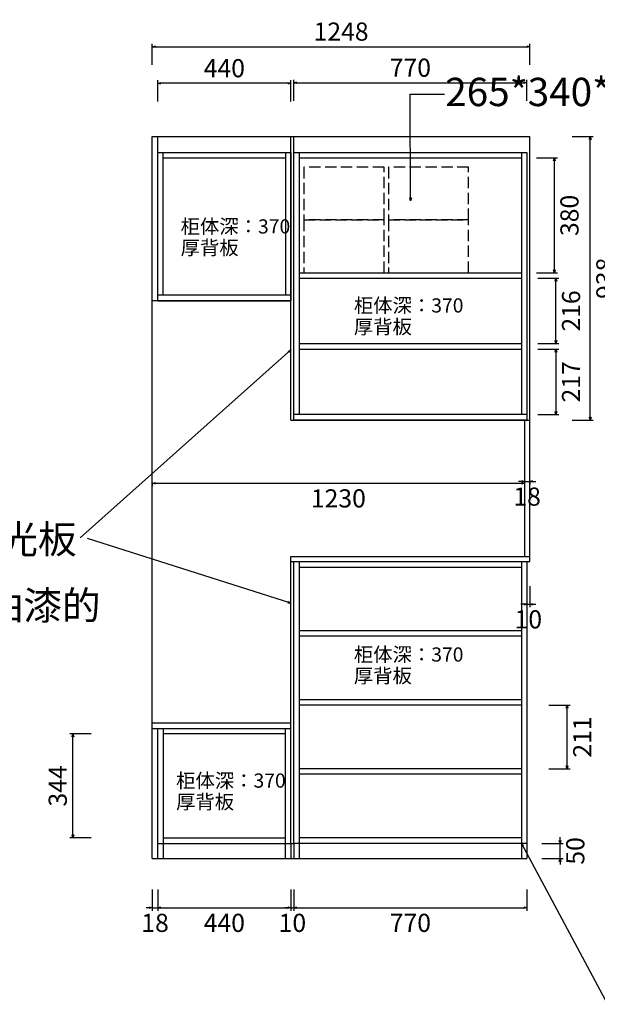
# Model space of a CAD drawing. Units: millimetres. Extents: x 1351657 to 1359260, y 835447 to 842027.
# Drawn here: x 1354489 to 1356398, y 835666 to 838923 of the extents above; entities that cross this region are included whole.
import ezdxf

# ---------------------------------------------------------------- set-up
doc = ezdxf.new("R2010")
doc.units = ezdxf.units.MM
doc.header["$PDMODE"] = 35
doc.linetypes.add('DASH', pattern=[0.35, 0.25, -0.1])
for name, color, linetype in [('A-土建墙（含管井、立管）', 6, 'Continuous'), ('DIM_SYMB', 3, 'Continuous'), ('P-固定家具（落地、到顶）', 142, 'Continuous')]:
    doc.layers.add(name, color=color, linetype=linetype)
doc.styles.add('(标准)宋体', font='txt')
doc.styles.add('宋体', font='txt')
doc.dimstyles.new('汉莎', dxfattribs={"dimscale": 0, "dimtxt": 60, "dimasz": 10, "dimexe": 10, "dimexo": 50, "dimgap": 20, "dimtad": 2, "dimdec": 0, "dimzin": 0, "dimdsep": 46, "dimtxsty": '宋体', "dimblk": 'OPEN30', "dimcen": 1, "dimclrd": 8, "dimclre": 8, "dimclrt": 2, "dimadec": 0, "dimazin": 0, "dimtfac": 1, "dimtdec": 0, "dimtix": 1, "dimtmove": 1, "dimatfit": 3, "dimldrblk": 'OPEN30', "dimfxl": 60, "dimfxlon": 1, "dimtolj": 1, "dimtzin": 0, "dimarcsym": 0})

# ---------------------------------------------------------------- blocks, each defined once
blk = doc.blocks.new('_Open30')
at = {"color": 0, "linetype": 'ByBlock', "lineweight": -2}
for p, q in [((-1, 0.27), (0, 0)), ((0, 0), (-1, -0.27)), ((0, 0), (-1, 0))]:
    blk.add_line(p, q, dxfattribs=at)
blk = doc.blocks.new('*D25')
at = {"layer": 'A-土建墙（含管井、立管）', "color": 8, "linetype": 'ByBlock', "lineweight": -2, "ltscale": 10, "transparency": 16777216}
for p, q in [((1354724.4, 836560.5), (1354654.4, 836560.5)), ((1354664.4, 836226.5), (1354664.4, 836550.5)), ((1354724.4, 836216.5), (1354654.4, 836216.5))]:
    blk.add_line(p, q, dxfattribs=at)
at = {"layer": 'Defpoints', "color": 0, "linetype": 'ByBlock', "ltscale": 10, "transparency": 16777216}
for p in [(1354664.4, 836560.5), (1354963.1, 836560.5), (1354963.1, 836216.5)]:
    blk.add_point(p, dxfattribs=at)
at = {"layer": 'A-土建墙（含管井、立管）', "color": 8, "linetype": 'ByBlock', "lineweight": -2, "ltscale": 10, "transparency": 16777216, "xscale": 10, "yscale": 10, "zscale": 10}
for p, rotation in [((1354664.4, 836560.5), 90), ((1354664.4, 836216.5), 270)]:
    blk.add_blockref('_Open30', p, dxfattribs=dict(at, rotation=rotation))
at = {"layer": 'A-土建墙（含管井、立管）', "color": 2, "linetype": 'ByBlock', "ltscale": 10, "transparency": 16777216, "insert": (1354614.4, 836388.5), "char_height": 60, "attachment_point": 5, "rotation": 90, "style": '宋体'}
blk.add_mtext('\\A1;344', dxfattribs=at)
blk = doc.blocks.new('*D26')
at = {"layer": 'A-土建墙（含管井、立管）', "color": 8, "linetype": 'ByBlock', "lineweight": -2, "ltscale": 10, "transparency": 16777216}
for p, q in [((1354927.1, 837389.6), (1354927.1, 837379.6)), ((1354937.1, 837389.6), (1356147.1, 837389.6)), ((1356157.1, 837389.6), (1356157.1, 837379.6))]:
    blk.add_line(p, q, dxfattribs=at)
at = {"layer": 'Defpoints', "color": 0, "linetype": 'ByBlock', "ltscale": 10, "transparency": 16777216}
for p in [(1354927.1, 837435), (1356157.1, 837435), (1356157.1, 837389.6)]:
    blk.add_point(p, dxfattribs=at)
at = {"layer": 'A-土建墙（含管井、立管）', "color": 8, "linetype": 'ByBlock', "lineweight": -2, "ltscale": 10, "transparency": 16777216, "xscale": 10, "yscale": 10, "zscale": 10, "rotation": 180}
blk.add_blockref('_Open30', (1354927.1, 837389.6), dxfattribs=at)
at = {"layer": 'A-土建墙（含管井、立管）', "color": 8, "linetype": 'ByBlock', "lineweight": -2, "ltscale": 10, "transparency": 16777216, "xscale": 10, "yscale": 10, "zscale": 10}
blk.add_blockref('_Open30', (1356157.1, 837389.6), dxfattribs=at)
at = {"layer": 'A-土建墙（含管井、立管）', "color": 2, "linetype": 'ByBlock', "ltscale": 10, "transparency": 16777216, "insert": (1355542.1, 837339.6), "char_height": 60, "attachment_point": 5, "style": '宋体'}
blk.add_mtext('\\A1;1230', dxfattribs=at)
blk = doc.blocks.new('*D28')
at = {"layer": 'A-土建墙（含管井、立管）', "color": 8, "linetype": 'ByBlock', "lineweight": -2, "ltscale": 10, "transparency": 16777216}
for p, q in [((1356238.4, 836655.5), (1356308.4, 836655.5)), ((1356298.4, 836455), (1356298.4, 836645.5)), ((1356238.4, 836445), (1356308.4, 836445))]:
    blk.add_line(p, q, dxfattribs=at)
at = {"layer": 'Defpoints', "color": 0, "linetype": 'ByBlock', "ltscale": 10, "transparency": 16777216}
for p in [(1356147.1, 836655.5), (1356298.4, 836655.5), (1356147.1, 836445)]:
    blk.add_point(p, dxfattribs=at)
at = {"layer": 'A-土建墙（含管井、立管）', "color": 8, "linetype": 'ByBlock', "lineweight": -2, "ltscale": 10, "transparency": 16777216, "xscale": 10, "yscale": 10, "zscale": 10}
for p, rotation in [((1356298.4, 836655.5), 90), ((1356298.4, 836445), 270)]:
    blk.add_blockref('_Open30', p, dxfattribs=dict(at, rotation=rotation))
at = {"layer": 'A-土建墙（含管井、立管）', "color": 2, "linetype": 'ByBlock', "ltscale": 10, "transparency": 16777216, "insert": (1356348.4, 836550.2), "char_height": 60, "attachment_point": 5, "rotation": 90, "style": '宋体'}
blk.add_mtext('\\A1;211', dxfattribs=at)
blk = doc.blocks.new('*D35')
at = {"layer": 'A-土建墙（含管井、立管）', "color": 8, "linetype": 'ByBlock', "lineweight": -2, "ltscale": 10, "transparency": 16777216}
for p, q in [((1356201.3, 837833.5), (1356271.3, 837833.5)), ((1356261.3, 837823.5), (1356261.3, 837626.5)), ((1356201.3, 837616.5), (1356271.3, 837616.5))]:
    blk.add_line(p, q, dxfattribs=at)
at = {"layer": 'Defpoints', "color": 0, "linetype": 'ByBlock', "ltscale": 10, "transparency": 16777216}
for p in [(1356147.1, 837833.5), (1356147.1, 837616.5), (1356261.3, 837616.5)]:
    blk.add_point(p, dxfattribs=at)
at = {"layer": 'A-土建墙（含管井、立管）', "color": 8, "linetype": 'ByBlock', "lineweight": -2, "ltscale": 10, "transparency": 16777216, "xscale": 10, "yscale": 10, "zscale": 10}
for p, rotation in [((1356261.3, 837833.5), 90), ((1356261.3, 837616.5), 270)]:
    blk.add_blockref('_Open30', p, dxfattribs=dict(at, rotation=rotation))
at = {"layer": 'A-土建墙（含管井、立管）', "color": 2, "linetype": 'ByBlock', "ltscale": 10, "transparency": 16777216, "insert": (1356311.3, 837725), "char_height": 60, "attachment_point": 5, "rotation": 90, "style": '宋体'}
blk.add_mtext('\\A1;217', dxfattribs=at)
blk = doc.blocks.new('*D36')
at = {"layer": 'A-土建墙（含管井、立管）', "color": 8, "linetype": 'ByBlock', "lineweight": -2, "ltscale": 10, "transparency": 16777216}
for p, q in [((1356201.3, 838067.5), (1356271.3, 838067.5)), ((1356261.3, 837861.5), (1356261.3, 838057.5)), ((1356201.3, 837851.5), (1356271.3, 837851.5))]:
    blk.add_line(p, q, dxfattribs=at)
at = {"layer": 'Defpoints', "color": 0, "linetype": 'ByBlock', "ltscale": 10, "transparency": 16777216}
for p in [(1356147.1, 838067.5), (1356261.3, 838067.5), (1356147.1, 837851.5)]:
    blk.add_point(p, dxfattribs=at)
at = {"layer": 'A-土建墙（含管井、立管）', "color": 8, "linetype": 'ByBlock', "lineweight": -2, "ltscale": 10, "transparency": 16777216, "xscale": 10, "yscale": 10, "zscale": 10}
for p, rotation in [((1356261.3, 838067.5), 90), ((1356261.3, 837851.5), 270)]:
    blk.add_blockref('_Open30', p, dxfattribs=dict(at, rotation=rotation))
at = {"layer": 'A-土建墙（含管井、立管）', "color": 2, "linetype": 'ByBlock', "ltscale": 10, "transparency": 16777216, "insert": (1356311.3, 837959.5), "char_height": 60, "attachment_point": 5, "rotation": 90, "style": '宋体'}
blk.add_mtext('\\A1;216', dxfattribs=at)
blk = doc.blocks.new('*D37')
at = {"layer": 'A-土建墙（含管井、立管）', "color": 8, "linetype": 'ByBlock', "lineweight": -2, "ltscale": 10, "transparency": 16777216}
for p, q in [((1356197.1, 838465.5), (1356266.1, 838465.5)), ((1356256.1, 838095.5), (1356256.1, 838455.5)), ((1356197.1, 838085.5), (1356266.1, 838085.5))]:
    blk.add_line(p, q, dxfattribs=at)
at = {"layer": 'Defpoints', "color": 0, "linetype": 'ByBlock', "ltscale": 10, "transparency": 16777216}
for p in [(1356147.1, 838465.5), (1356256.1, 838465.5), (1356147.1, 838085.5)]:
    blk.add_point(p, dxfattribs=at)
at = {"layer": 'A-土建墙（含管井、立管）', "color": 8, "linetype": 'ByBlock', "lineweight": -2, "ltscale": 10, "transparency": 16777216, "xscale": 10, "yscale": 10, "zscale": 10}
for p, rotation in [((1356256.1, 838465.5), 90), ((1356256.1, 838085.5), 270)]:
    blk.add_blockref('_Open30', p, dxfattribs=dict(at, rotation=rotation))
at = {"layer": 'A-土建墙（含管井、立管）', "color": 2, "linetype": 'ByBlock', "ltscale": 10, "transparency": 16777216, "insert": (1356306.1, 838275.5), "char_height": 60, "attachment_point": 5, "rotation": 90, "style": '宋体'}
blk.add_mtext('\\A1;380', dxfattribs=at)
blk = doc.blocks.new('*D46')
at = {"layer": 'A-土建墙（含管井、立管）', "color": 8, "linetype": 'ByBlock', "lineweight": -2, "ltscale": 10, "transparency": 16777216}
for p, q in [((1356147.1, 837395.5), (1356137.1, 837395.5)), ((1356157.1, 837395.5), (1356157.1, 837385.5)), ((1356157.1, 837395.5), (1356175.1, 837395.5)), ((1356175.1, 837395.5), (1356175.1, 837385.5)), ((1356185.1, 837395.5), (1356195.1, 837395.5))]:
    blk.add_line(p, q, dxfattribs=at)
at = {"layer": 'Defpoints', "color": 0, "linetype": 'ByBlock', "ltscale": 10, "transparency": 16777216}
for p in [(1356157.1, 837440.9), (1356175.1, 837440.9), (1356175.1, 837395.5)]:
    blk.add_point(p, dxfattribs=at)
at = {"layer": 'A-土建墙（含管井、立管）', "color": 8, "linetype": 'ByBlock', "lineweight": -2, "ltscale": 10, "transparency": 16777216, "xscale": 10, "yscale": 10, "zscale": 10}
blk.add_blockref('_Open30', (1356157.1, 837395.5), dxfattribs=at)
at = {"layer": 'A-土建墙（含管井、立管）', "color": 8, "linetype": 'ByBlock', "lineweight": -2, "ltscale": 10, "transparency": 16777216, "xscale": 10, "yscale": 10, "zscale": 10, "rotation": 180}
blk.add_blockref('_Open30', (1356175.1, 837395.5), dxfattribs=at)
at = {"layer": 'A-土建墙（含管井、立管）', "color": 2, "linetype": 'ByBlock', "ltscale": 10, "transparency": 16777216, "insert": (1356166.1, 837345.5), "char_height": 60, "attachment_point": 5, "style": '宋体'}
blk.add_mtext('\\A1;18', dxfattribs=at)
blk = doc.blocks.new('*D48')
at = {"layer": 'A-土建墙（含管井、立管）', "color": 8, "linetype": 'ByBlock', "lineweight": -2, "ltscale": 10, "transparency": 16777216}
for p, q in [((1354927.1, 836045.6), (1354927.1, 835975.6)), ((1354945.1, 836045.6), (1354945.1, 835975.6)), ((1354917.1, 835985.6), (1354907.1, 835985.6)), ((1354927.1, 835985.6), (1354945.1, 835985.6)), ((1354955.1, 835985.6), (1354965.1, 835985.6))]:
    blk.add_line(p, q, dxfattribs=at)
at = {"layer": 'Defpoints', "color": 0, "linetype": 'ByBlock', "ltscale": 10, "transparency": 16777216}
for p in [(1354927.1, 836148.5), (1354945.1, 836148.5), (1354945.1, 835985.6)]:
    blk.add_point(p, dxfattribs=at)
at = {"layer": 'A-土建墙（含管井、立管）', "color": 8, "linetype": 'ByBlock', "lineweight": -2, "ltscale": 10, "transparency": 16777216, "xscale": 10, "yscale": 10, "zscale": 10}
blk.add_blockref('_Open30', (1354927.1, 835985.6), dxfattribs=at)
at = {"layer": 'A-土建墙（含管井、立管）', "color": 8, "linetype": 'ByBlock', "lineweight": -2, "ltscale": 10, "transparency": 16777216, "xscale": 10, "yscale": 10, "zscale": 10, "rotation": 180}
blk.add_blockref('_Open30', (1354945.1, 835985.6), dxfattribs=at)
at = {"layer": 'A-土建墙（含管井、立管）', "color": 2, "linetype": 'ByBlock', "ltscale": 10, "transparency": 16777216, "insert": (1354936.1, 835935.6), "char_height": 60, "attachment_point": 5, "style": '宋体'}
blk.add_mtext('\\A1;18', dxfattribs=at)
blk = doc.blocks.new('*D49')
at = {"layer": 'A-土建墙（含管井、立管）', "color": 8, "linetype": 'ByBlock', "lineweight": -2, "ltscale": 10, "transparency": 16777216}
for p, q in [((1354945.1, 836045.6), (1354945.1, 835975.6)), ((1355385.1, 836045.6), (1355385.1, 835975.6)), ((1354955.1, 835985.6), (1355375.1, 835985.6))]:
    blk.add_line(p, q, dxfattribs=at)
at = {"layer": 'Defpoints', "color": 0, "linetype": 'ByBlock', "ltscale": 10, "transparency": 16777216}
for p in [(1354945.1, 836148.5), (1355385.1, 836148.5), (1355385.1, 835985.6)]:
    blk.add_point(p, dxfattribs=at)
at = {"layer": 'A-土建墙（含管井、立管）', "color": 8, "linetype": 'ByBlock', "lineweight": -2, "ltscale": 10, "transparency": 16777216, "xscale": 10, "yscale": 10, "zscale": 10, "rotation": 180}
blk.add_blockref('_Open30', (1354945.1, 835985.6), dxfattribs=at)
at = {"layer": 'A-土建墙（含管井、立管）', "color": 8, "linetype": 'ByBlock', "lineweight": -2, "ltscale": 10, "transparency": 16777216, "xscale": 10, "yscale": 10, "zscale": 10}
blk.add_blockref('_Open30', (1355385.1, 835985.6), dxfattribs=at)
at = {"layer": 'A-土建墙（含管井、立管）', "color": 2, "linetype": 'ByBlock', "ltscale": 10, "transparency": 16777216, "insert": (1355165.1, 835935.6), "char_height": 60, "attachment_point": 5, "style": '宋体'}
blk.add_mtext('\\A1;440', dxfattribs=at)
blk = doc.blocks.new('*D50')
at = {"layer": 'A-土建墙（含管井、立管）', "color": 8, "linetype": 'ByBlock', "lineweight": -2, "ltscale": 10, "transparency": 16777216}
for p, q in [((1355385.1, 836045.6), (1355385.1, 835975.6)), ((1355395.1, 836045.6), (1355395.1, 835975.6)), ((1355375.1, 835985.6), (1355365.1, 835985.6)), ((1355385.1, 835985.6), (1355395.1, 835985.6)), ((1355405.1, 835985.6), (1355415.1, 835985.6))]:
    blk.add_line(p, q, dxfattribs=at)
at = {"layer": 'Defpoints', "color": 0, "linetype": 'ByBlock', "ltscale": 10, "transparency": 16777216}
for p in [(1355395.1, 836198.5), (1355385.1, 836148.5), (1355395.1, 835985.6)]:
    blk.add_point(p, dxfattribs=at)
at = {"layer": 'A-土建墙（含管井、立管）', "color": 8, "linetype": 'ByBlock', "lineweight": -2, "ltscale": 10, "transparency": 16777216, "xscale": 10, "yscale": 10, "zscale": 10}
blk.add_blockref('_Open30', (1355385.1, 835985.6), dxfattribs=at)
at = {"layer": 'A-土建墙（含管井、立管）', "color": 8, "linetype": 'ByBlock', "lineweight": -2, "ltscale": 10, "transparency": 16777216, "xscale": 10, "yscale": 10, "zscale": 10, "rotation": 180}
blk.add_blockref('_Open30', (1355395.1, 835985.6), dxfattribs=at)
at = {"layer": 'A-土建墙（含管井、立管）', "color": 2, "linetype": 'ByBlock', "ltscale": 10, "transparency": 16777216, "insert": (1355390.1, 835935.6), "char_height": 60, "attachment_point": 5, "style": '宋体'}
blk.add_mtext('\\A1;10', dxfattribs=at)
blk = doc.blocks.new('*D51')
at = {"layer": 'A-土建墙（含管井、立管）', "color": 8, "linetype": 'ByBlock', "lineweight": -2, "ltscale": 10, "transparency": 16777216}
for p, q in [((1355395.1, 836045.6), (1355395.1, 835975.6)), ((1356165.1, 836045.6), (1356165.1, 835975.6)), ((1355405.1, 835985.6), (1356155.1, 835985.6))]:
    blk.add_line(p, q, dxfattribs=at)
at = {"layer": 'Defpoints', "color": 0, "linetype": 'ByBlock', "ltscale": 10, "transparency": 16777216}
for p in [(1355395.1, 836198.5), (1356165.1, 836148.5), (1356165.1, 835985.6)]:
    blk.add_point(p, dxfattribs=at)
at = {"layer": 'A-土建墙（含管井、立管）', "color": 8, "linetype": 'ByBlock', "lineweight": -2, "ltscale": 10, "transparency": 16777216, "xscale": 10, "yscale": 10, "zscale": 10, "rotation": 180}
blk.add_blockref('_Open30', (1355395.1, 835985.6), dxfattribs=at)
at = {"layer": 'A-土建墙（含管井、立管）', "color": 8, "linetype": 'ByBlock', "lineweight": -2, "ltscale": 10, "transparency": 16777216, "xscale": 10, "yscale": 10, "zscale": 10}
blk.add_blockref('_Open30', (1356165.1, 835985.6), dxfattribs=at)
at = {"layer": 'A-土建墙（含管井、立管）', "color": 2, "linetype": 'ByBlock', "ltscale": 10, "transparency": 16777216, "insert": (1355780.1, 835935.6), "char_height": 60, "attachment_point": 5, "style": '宋体'}
blk.add_mtext('\\A1;770', dxfattribs=at)
blk = doc.blocks.new('*D56')
at = {"layer": 'A-土建墙（含管井、立管）', "color": 8, "linetype": 'ByBlock', "lineweight": -2, "ltscale": 10, "transparency": 16777216}
for p, q in [((1356314.7, 838536.5), (1356384.7, 838536.5)), ((1356374.7, 837608.5), (1356374.7, 838526.5)), ((1356314.7, 837598.5), (1356384.7, 837598.5))]:
    blk.add_line(p, q, dxfattribs=at)
at = {"layer": 'Defpoints', "color": 0, "linetype": 'ByBlock', "ltscale": 10, "transparency": 16777216}
for p in [(1356165.1, 838536.5), (1356374.7, 838536.5), (1356165.1, 837598.5)]:
    blk.add_point(p, dxfattribs=at)
at = {"layer": 'A-土建墙（含管井、立管）', "color": 8, "linetype": 'ByBlock', "lineweight": -2, "ltscale": 10, "transparency": 16777216, "xscale": 10, "yscale": 10, "zscale": 10}
for p, rotation in [((1356374.7, 838536.5), 90), ((1356374.7, 837598.5), 270)]:
    blk.add_blockref('_Open30', p, dxfattribs=dict(at, rotation=rotation))
at = {"layer": 'A-土建墙（含管井、立管）', "color": 2, "linetype": 'ByBlock', "ltscale": 10, "transparency": 16777216, "insert": (1356424.7, 838067.5), "char_height": 60, "attachment_point": 5, "rotation": 90, "style": '宋体'}
blk.add_mtext('\\A1;938', dxfattribs=at)
blk = doc.blocks.new('*D57')
at = {"layer": 'A-土建墙（含管井、立管）', "color": 8, "linetype": 'ByBlock', "lineweight": -2, "ltscale": 10, "transparency": 16777216}
for p, q in [((1355395.1, 838654.1), (1355395.1, 838724.1)), ((1355405.1, 838714.1), (1356155.1, 838714.1)), ((1356165.1, 838654.1), (1356165.1, 838724.1))]:
    blk.add_line(p, q, dxfattribs=at)
at = {"layer": 'Defpoints', "color": 0, "linetype": 'ByBlock', "ltscale": 10, "transparency": 16777216}
for p in [(1356165.1, 838714.1), (1355395.1, 838483.5), (1356165.1, 838483.5)]:
    blk.add_point(p, dxfattribs=at)
at = {"layer": 'A-土建墙（含管井、立管）', "color": 8, "linetype": 'ByBlock', "lineweight": -2, "ltscale": 10, "transparency": 16777216, "xscale": 10, "yscale": 10, "zscale": 10, "rotation": 180}
blk.add_blockref('_Open30', (1355395.1, 838714.1), dxfattribs=at)
at = {"layer": 'A-土建墙（含管井、立管）', "color": 8, "linetype": 'ByBlock', "lineweight": -2, "ltscale": 10, "transparency": 16777216, "xscale": 10, "yscale": 10, "zscale": 10}
blk.add_blockref('_Open30', (1356165.1, 838714.1), dxfattribs=at)
at = {"layer": 'A-土建墙（含管井、立管）', "color": 2, "linetype": 'ByBlock', "ltscale": 10, "transparency": 16777216, "insert": (1355780.1, 838764.1), "char_height": 60, "attachment_point": 5, "style": '宋体'}
blk.add_mtext('\\A1;770', dxfattribs=at)
blk = doc.blocks.new('*D58')
at = {"layer": 'A-土建墙（含管井、立管）', "color": 8, "linetype": 'ByBlock', "lineweight": -2, "ltscale": 10, "transparency": 16777216}
for p, q in [((1354945.1, 838652.5), (1354945.1, 838722.5)), ((1355375.1, 838712.5), (1354955.1, 838712.5)), ((1355385.1, 838652.5), (1355385.1, 838722.5))]:
    blk.add_line(p, q, dxfattribs=at)
at = {"layer": 'Defpoints', "color": 0, "linetype": 'ByBlock', "ltscale": 10, "transparency": 16777216}
for p in [(1354945.1, 838712.5), (1354945.1, 838483.5), (1355385.1, 838483.5)]:
    blk.add_point(p, dxfattribs=at)
at = {"layer": 'A-土建墙（含管井、立管）', "color": 8, "linetype": 'ByBlock', "lineweight": -2, "ltscale": 10, "transparency": 16777216, "xscale": 10, "yscale": 10, "zscale": 10}
for p, rotation in [((1354945.1, 838712.5), 179.9999999999697), ((1355385.1, 838712.5), 359.9999999999697)]:
    blk.add_blockref('_Open30', p, dxfattribs=dict(at, rotation=rotation))
at = {"layer": 'A-土建墙（含管井、立管）', "color": 2, "linetype": 'ByBlock', "ltscale": 10, "transparency": 16777216, "insert": (1355165.1, 838762.5), "char_height": 60, "attachment_point": 5, "style": '宋体'}
blk.add_mtext('\\A1;440', dxfattribs=at)
blk = doc.blocks.new('*D59')
at = {"layer": 'A-土建墙（含管井、立管）', "color": 8, "linetype": 'ByBlock', "lineweight": -2, "ltscale": 10, "transparency": 16777216}
for p, q in [((1354927.1, 838773.5), (1354927.1, 838843.5)), ((1354937.1, 838833.5), (1356165.1, 838833.5)), ((1356175.1, 838773.5), (1356175.1, 838843.5))]:
    blk.add_line(p, q, dxfattribs=at)
at = {"layer": 'Defpoints', "color": 0, "linetype": 'ByBlock', "ltscale": 10, "transparency": 16777216}
for p in [(1356175.1, 838833.5), (1354927.1, 838536.5), (1356175.1, 838536.5)]:
    blk.add_point(p, dxfattribs=at)
at = {"layer": 'A-土建墙（含管井、立管）', "color": 8, "linetype": 'ByBlock', "lineweight": -2, "ltscale": 10, "transparency": 16777216, "xscale": 10, "yscale": 10, "zscale": 10, "rotation": 180}
blk.add_blockref('_Open30', (1354927.1, 838833.5), dxfattribs=at)
at = {"layer": 'A-土建墙（含管井、立管）', "color": 8, "linetype": 'ByBlock', "lineweight": -2, "ltscale": 10, "transparency": 16777216, "xscale": 10, "yscale": 10, "zscale": 10}
blk.add_blockref('_Open30', (1356175.1, 838833.5), dxfattribs=at)
at = {"layer": 'A-土建墙（含管井、立管）', "color": 2, "linetype": 'ByBlock', "ltscale": 10, "transparency": 16777216, "insert": (1355551.1, 838883.5), "char_height": 60, "attachment_point": 5, "style": '宋体'}
blk.add_mtext('\\A1;1248', dxfattribs=at)
blk = doc.blocks.new('*D60')
at = {"layer": 'A-土建墙（含管井、立管）', "color": 8, "linetype": 'ByBlock', "lineweight": -2, "ltscale": 10, "transparency": 16777216}
for p, q in [((1356165.1, 837049.5), (1356165.1, 836979.5)), ((1356175.1, 837049.5), (1356175.1, 836979.5)), ((1356155.1, 836989.5), (1356145.1, 836989.5)), ((1356165.1, 836989.5), (1356175.1, 836989.5)), ((1356185.1, 836989.5), (1356195.1, 836989.5))]:
    blk.add_line(p, q, dxfattribs=at)
at = {"layer": 'Defpoints', "color": 0, "linetype": 'ByBlock', "ltscale": 10, "transparency": 16777216}
for p in [(1356165.1, 837130.5), (1356175.1, 837130.5), (1356175.1, 836989.5)]:
    blk.add_point(p, dxfattribs=at)
at = {"layer": 'A-土建墙（含管井、立管）', "color": 8, "linetype": 'ByBlock', "lineweight": -2, "ltscale": 10, "transparency": 16777216, "xscale": 10, "yscale": 10, "zscale": 10}
blk.add_blockref('_Open30', (1356165.1, 836989.5), dxfattribs=at)
at = {"layer": 'A-土建墙（含管井、立管）', "color": 8, "linetype": 'ByBlock', "lineweight": -2, "ltscale": 10, "transparency": 16777216, "xscale": 10, "yscale": 10, "zscale": 10, "rotation": 180}
blk.add_blockref('_Open30', (1356175.1, 836989.5), dxfattribs=at)
at = {"layer": 'A-土建墙（含管井、立管）', "color": 2, "linetype": 'ByBlock', "ltscale": 10, "transparency": 16777216, "insert": (1356170.1, 836939.5), "char_height": 60, "attachment_point": 5, "style": '宋体'}
blk.add_mtext('\\A1;10', dxfattribs=at)
blk = doc.blocks.new('*D62')
at = {"layer": 'A-土建墙（含管井、立管）', "color": 8, "linetype": 'ByBlock', "lineweight": -2, "ltscale": 10, "transparency": 16777216}
for p, q in [((1356275.3, 836208.5), (1356275.3, 836218.5)), ((1356215.3, 836198.5), (1356285.3, 836198.5)), ((1356275.3, 836148.5), (1356275.3, 836198.5)), ((1356215.3, 836148.5), (1356285.3, 836148.5)), ((1356275.3, 836138.5), (1356275.3, 836128.5))]:
    blk.add_line(p, q, dxfattribs=at)
at = {"layer": 'Defpoints', "color": 0, "linetype": 'ByBlock', "ltscale": 10, "transparency": 16777216}
for p in [(1356147.1, 836198.5), (1356275.3, 836198.5), (1356147.1, 836148.5)]:
    blk.add_point(p, dxfattribs=at)
at = {"layer": 'A-土建墙（含管井、立管）', "color": 8, "linetype": 'ByBlock', "lineweight": -2, "ltscale": 10, "transparency": 16777216, "xscale": 10, "yscale": 10, "zscale": 10}
for p, rotation in [((1356275.3, 836198.5), 270), ((1356275.3, 836148.5), 90)]:
    blk.add_blockref('_Open30', p, dxfattribs=dict(at, rotation=rotation))
at = {"layer": 'A-土建墙（含管井、立管）', "color": 2, "linetype": 'ByBlock', "ltscale": 10, "transparency": 16777216, "insert": (1356325.3, 836173.5), "char_height": 60, "attachment_point": 5, "rotation": 90, "style": '宋体'}
blk.add_mtext('\\A1;50', dxfattribs=at)

msp = doc.modelspace()

# ---------------------------------------------------------------- linework, layer by layer
at = {"layer": 'A-土建墙（含管井、立管）', "color": 4, "linetype": 'ByBlock', "ltscale": 10}
for p, q in [((1354927.1, 836148.5), (1354927.1, 838536.5)), ((1354927.1, 838536.5), (1356175.1, 838536.5)), ((1354945.1, 837993.5), (1354945.1, 838536.5)), ((1355385.1, 837598.5), (1355385.1, 838536.5)), ((1355395.1, 837598.5), (1355395.1, 838536.5)), ((1356175.1, 837130.5), (1356175.1, 838536.5)), ((1355385.1, 838011.5), (1354945.1, 838011.5)), ((1354945.1, 837993.5), (1354927.1, 837993.5)), ((1354945.1, 837993.5), (1355385.1, 837993.5)), ((1355385.1, 837598.5), (1356175.1, 837598.5)), ((1356165.1, 837616.5), (1355395.1, 837616.5)), ((1356157.1, 837598.5), (1356157.1, 837147.5)), ((1355385.1, 836198.5), (1355385.1, 837130.5)), ((1355395.1, 836198.5), (1355395.1, 837130.5)), ((1354945.1, 836148.5), (1354945.1, 836578.5)), ((1355385.1, 836198.5), (1355395.1, 836198.5)), ((1354927.1, 836148.5), (1356165.1, 836148.5))]:
    msp.add_line(p, q, dxfattribs=at)
at = {"layer": 'A-土建墙（含管井、立管）', "color": 8, "linetype": 'ByBlock', "ltscale": 10}
for p, q in [((1354963.1, 838011.5), (1354963.1, 838483.5)), ((1354963.1, 838465.5), (1355367.1, 838465.5)), ((1355367.1, 838483.5), (1355367.1, 838011.5)), ((1355413.1, 837616.5), (1355413.1, 838483.5)), ((1355413.1, 838465.5), (1356147.1, 838465.5)), ((1356147.1, 838483.5), (1356147.1, 837616.5)), ((1356165.1, 838483.5), (1356165.1, 837616.5)), ((1355413.1, 838085.5), (1356147.1, 838085.5)), ((1355413.1, 838067.5), (1356147.1, 838067.5)), ((1355413.1, 837851.5), (1356147.1, 837851.5)), ((1355413.1, 837833.5), (1356147.1, 837833.5)), ((1355413.1, 836148.5), (1355413.1, 837130.5)), ((1356147.1, 837130.5), (1356147.1, 836148.5)), ((1356165.1, 837130.5), (1356165.1, 836148.5)), ((1355413.1, 837112.5), (1356147.1, 837112.5)), ((1356147.1, 836902), (1355413.1, 836902)), ((1356147.1, 836884), (1355413.1, 836884)), ((1356147.1, 836673.5), (1355413.1, 836673.5)), ((1356147.1, 836655.5), (1355413.1, 836655.5)), ((1354963.1, 836578.5), (1354963.1, 836148.5)), ((1355367.1, 836148.5), (1355367.1, 836578.5)), ((1355367.1, 836560.5), (1354963.1, 836560.5)), ((1356147.1, 836445), (1355413.1, 836445)), ((1356147.1, 836427), (1355413.1, 836427)), ((1354945.1, 836198.5), (1355385.1, 836198.5)), ((1354963.1, 836216.5), (1355367.1, 836216.5)), ((1355385.1, 836198.5), (1355385.1, 836148.5)), ((1356165.1, 836198.5), (1355395.1, 836198.5)), ((1355395.1, 836198.5), (1355395.1, 836148.5)), ((1356147.1, 836216.5), (1355413.1, 836216.5))]:
    msp.add_line(p, q, dxfattribs=at)
at = {"layer": 'A-土建墙（含管井、立管）', "color": 6, "linetype": 'ByBlock', "ltscale": 10}
for p, q in [((1355385.1, 837147.5), (1356175.1, 837147.5)), ((1355385.1, 837130.5), (1355385.1, 837147.5)), ((1355385.1, 837130.5), (1356175.1, 837130.5)), ((1354927.1, 836597.5), (1355385.1, 836597.5)), ((1354927.1, 836578.5), (1355385.1, 836578.5))]:
    msp.add_line(p, q, dxfattribs=at)
at = {"layer": 'A-土建墙（含管井、立管）', "color": 8, "linetype": 'ByBlock', "ltscale": 10}
for points in [[(1354945.1, 838483.5), (1355385.1, 838483.5), (1355385.1, 837993.5), (1354945.1, 837993.5)], [(1355395.1, 838483.5), (1356165.1, 838483.5), (1356165.1, 837598.5), (1355395.1, 837598.5)]]:
    msp.add_lwpolyline(points, close=True, dxfattribs=at)
at = {"layer": 'P-固定家具（落地、到顶）', "color": 8, "linetype": 'DASH', "ltscale": 150}
for points in [[(1355428.1, 838260.5), (1355693.1, 838260.5), (1355693.1, 838435.5), (1355428.1, 838435.5)], [(1355707.7, 838260.5), (1355972.7, 838260.5), (1355972.7, 838435.5), (1355707.7, 838435.5)], [(1355428.1, 838085.5), (1355693.1, 838085.5), (1355693.1, 838260.5), (1355428.1, 838260.5)], [(1355707.7, 838085.5), (1355972.7, 838085.5), (1355972.7, 838260.5), (1355707.7, 838260.5)]]:
    msp.add_lwpolyline(points, close=True, dxfattribs=at)

# ---------------------------------------------------------------- texts
at = {"layer": 'DIM_SYMB', "color": 4, "style": '(标准)宋体'}
for s, height, p in [('265*340*175 ', 93.75, (1355895.5, 838637)), ('柜体深：370', 46.88, (1355020.7, 838215.7)), ('厚背板', 46.88, (1355020.7, 838145.4)), ('柜体深：370', 46.88, (1355593.4, 837954.3)), ('厚背板', 46.88, (1355593.4, 837884)), ('9厘见光板', 93.75, (1354094.2, 837157.5)), ('3个吊柜底板用油漆的', 93.75, (1353534.1, 836938.5)), ('柜体深：370', 46.88, (1355593.4, 836799.8)), ('厚背板', 46.88, (1355593.4, 836729.5)), ('柜体深：370', 46.88, (1355005.7, 836382.7)), ('厚背板', 46.88, (1355005.7, 836312.4))]:
    msp.add_text(s, height=height, dxfattribs=at).set_placement(p)

# ---------------------------------------------------------------- dimensions: what is measured, and where the dimension line sits
at = {"layer": 'A-土建墙（含管井、立管）', "color": 4, "linetype": 'ByBlock', "ltscale": 10}
for p1, p2, distance, picture, middle in [((1354927.1, 838536.5), (1356175.1, 838536.5), 297, '*D59', (1355551.1, 838883.5)), ((1355385.1, 838483.5), (1354945.1, 838483.5), -229, '*D58', (1355165.1, 838762.5)), ((1355395.1, 838483.5), (1356165.1, 838483.5), 230.6, '*D57', (1355780.1, 838764.1)), ((1356165.1, 837598.5), (1356165.1, 838536.5), -209.6, '*D56', (1356424.7, 838067.5)), ((1356147.1, 838085.5), (1356147.1, 838465.5), -109, '*D37', (1356306.1, 838275.5)), ((1356147.1, 837851.5), (1356147.1, 838067.5), -114.2, '*D36', (1356311.3, 837959.5)), ((1356147.1, 837833.5), (1356147.1, 837616.5), 114.2, '*D35', (1356311.3, 837725)), ((1354927.1, 837435), (1356157.1, 837435), -45.4, '*D26', (1355542.1, 837339.6)), ((1356157.1, 837440.9), (1356175.1, 837440.9), -45.4, '*D46', (1356166.1, 837345.5)), ((1356165.1, 837130.5), (1356175.1, 837130.5), -141, '*D60', (1356170.1, 836939.5)), ((1356147.1174004, 836444.9689671), (1356147.1174004, 836655.4689671), -151.2777493, '*D28', (1356348.3951497, 836550.2189671)), ((1354963.1, 836216.5), (1354963.1, 836560.5), 298.8, '*D25', (1354614.4, 836388.5)), ((1356147.1, 836148.5), (1356147.1, 836198.5), -128.2, '*D62', (1356325.3, 836173.5)), ((1354927.1, 836148.5), (1354945.1, 836148.5), -162.9, '*D48', (1354936.1, 835935.6))]:
    dim = msp.add_aligned_dim(p1=p1, p2=p2, distance=distance, dimstyle='汉莎', override={"dimscale": 1}, dxfattribs=at)
    dim.commit()
    dim.dimension.update_dxf_attribs({"geometry": picture, "text_midpoint": middle})
for base, p1, p2, picture, middle in [((1355395.1, 835985.6), (1355385.1, 836148.5), (1355395.1, 836198.5), '*D50', (1355390.1, 835935.6)), ((1356165.1, 835985.6), (1355395.1, 836198.5), (1356165.1, 836148.5), '*D51', (1355780.1, 835935.6)), ((1355385.1, 835985.6), (1354945.1, 836148.5), (1355385.1, 836148.5), '*D49', (1355165.1, 835935.6))]:
    dim = msp.add_linear_dim(base=base, p1=p1, p2=p2, angle=180, dimstyle='汉莎', override={"dimscale": 1}, dxfattribs=at)
    dim.commit()
    dim.dimension.update_dxf_attribs({"geometry": picture, "text_midpoint": middle})

# ---------------------------------------------------------------- leaders
for points in [[(1355781, 838323.7), (1355779, 838676.6), (1355892.5, 838676.6)], [(1355385.1, 837830.5), (1354689, 837208.6)], [(1355385.1, 836992.8), (1354712.8, 837207)], [(1356147.1, 836198.5), (1356432.2, 835666.2)]]:
    msp.add_leader(points, dimstyle='汉莎', override={"dimscale": 1, "dimtad": 0}, dxfattribs=at)

doc.saveas('drawing.dxf')
